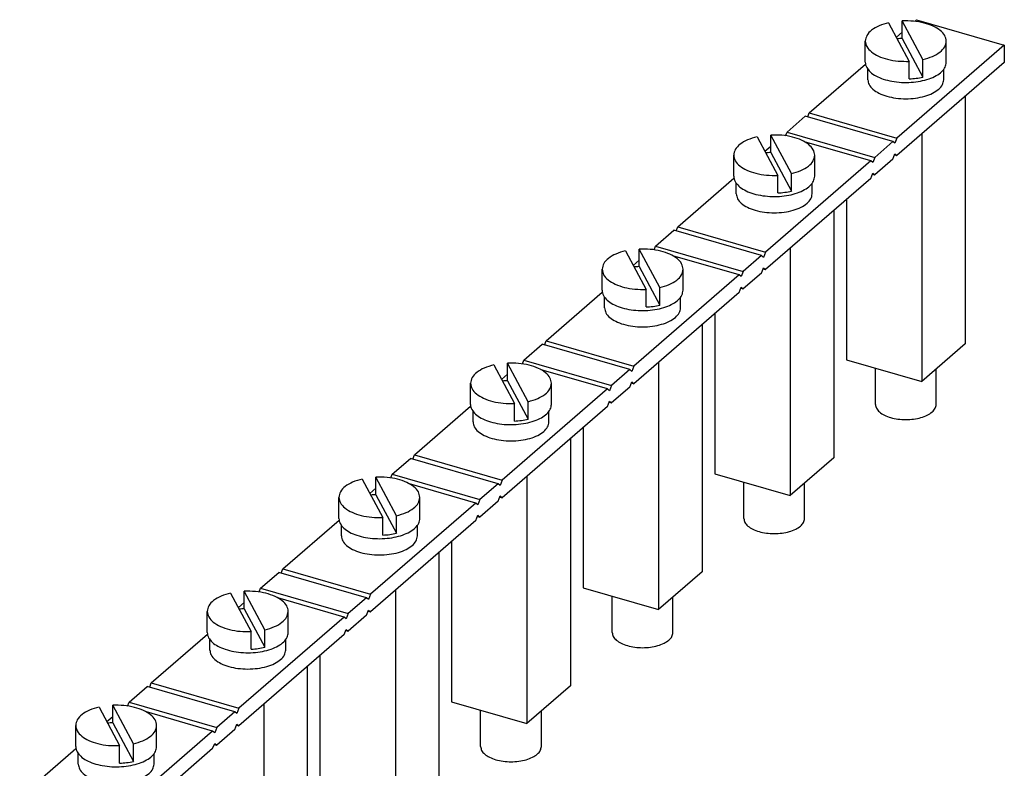
# Model space of a CAD drawing. Units: millimetres. Extents: x -458 to -38, y -314 to -17.
# Drawn here: x -165 to -116, y -190 to -153 of the extents above; entities that cross this region are included whole.
import ezdxf

# ---------------------------------------------------------------- set-up
doc = ezdxf.new("R2010")
doc.units = ezdxf.units.MM
doc.layers.add('1', color=7, linetype='Continuous')

# ---------------------------------------------------------------- blocks, each defined once
blk = doc.blocks.new('FB_10_13_ISO-select__3', base_point=(-184.115, -223.045))
at = {"color": 7, "linetype": 'Continuous'}
for p, q in [((-120.31, -152.73), (-120.215, -152.647)), ((-120.215, -152.647), (-115.885, -153.897)), ((-121.598, -152.8), (-120.578, -154.702)), ((-119.902, -154.611), (-120.922, -152.709)), ((-120.922, -153.575), (-120.922, -152.709)), ((-121.215, -153.514), (-120.922, -153.259)), ((-120.922, -153.575), (-119.902, -155.477)), ((-122.75, -154.745), (-122.75, -153.705)), ((-115.885, -153.897), (-121.185, -158.487)), ((-118.75, -154.745), (-118.75, -153.705)), ((-115.885, -153.897), (-115.885, -154.763)), ((-119.902, -155.477), (-119.902, -154.611)), ((-125.515, -157.237), (-122.742, -154.836)), ((-122.625, -155.611), (-122.625, -155.093)), ((-115.885, -154.763), (-121.185, -159.353)), ((-120.578, -155.568), (-120.578, -154.702)), ((-118.875, -155.611), (-118.875, -155.093)), ((-117.812, -156.432), (-117.812, -168.641)), ((-126.615, -158.19), (-125.715, -157.411)), ((-121.385, -158.661), (-125.715, -157.411)), ((-125.595, -157.445), (-125.515, -157.237)), ((-125.515, -157.237), (-121.185, -158.487)), ((-128.098, -158.429), (-127.078, -160.331)), ((-127.422, -159.204), (-127.422, -158.338)), ((-126.402, -160.24), (-127.422, -158.338)), ((-126.686, -158.375), (-126.615, -158.19)), ((-126.615, -158.19), (-122.285, -159.44)), ((-121.185, -158.487), (-121.285, -158.747)), ((-119.962, -158.294), (-119.962, -170.503)), ((-127.715, -159.143), (-127.422, -158.888)), ((-122.485, -159.613), (-125.759, -158.668)), ((-121.385, -158.661), (-122.285, -159.44)), ((-121.285, -158.747), (-121.385, -158.661)), ((-129.25, -160.374), (-129.25, -159.335)), ((-127.422, -159.204), (-126.402, -161.106)), ((-125.25, -160.374), (-125.25, -159.335)), ((-122.285, -159.44), (-122.385, -159.7)), ((-121.385, -159.527), (-121.285, -159.267)), ((-121.305, -159.319), (-121.185, -159.353)), ((-121.285, -159.267), (-121.185, -159.353)), ((-122.485, -159.613), (-127.685, -164.116)), ((-122.385, -159.7), (-122.485, -159.613)), ((-121.385, -159.527), (-122.285, -160.306)), ((-132.015, -162.866), (-129.242, -160.465)), ((-122.485, -160.479), (-127.685, -164.983)), ((-127.078, -161.197), (-127.078, -160.331)), ((-126.402, -161.106), (-126.402, -160.24)), ((-122.485, -160.479), (-122.385, -160.219)), ((-122.405, -160.271), (-122.285, -160.306)), ((-122.385, -160.219), (-122.285, -160.306)), ((-129.125, -161.24), (-129.125, -160.722)), ((-125.375, -161.24), (-125.375, -160.722)), ((-123.686, -161.519), (-123.686, -169.428)), ((-124.312, -162.062), (-124.312, -174.27)), ((-132.095, -163.074), (-132.015, -162.866)), ((-132.015, -162.866), (-127.685, -164.116)), ((-133.115, -163.819), (-132.215, -163.04)), ((-127.885, -164.29), (-132.215, -163.04)), ((-133.186, -164.004), (-133.115, -163.819)), ((-133.115, -163.819), (-128.785, -165.069)), ((-134.598, -164.058), (-133.578, -165.96)), ((-133.922, -164.833), (-133.922, -163.967)), ((-132.902, -165.869), (-133.922, -163.967)), ((-128.985, -165.242), (-132.259, -164.297)), ((-127.885, -164.29), (-128.785, -165.069)), ((-127.785, -164.376), (-127.885, -164.29)), ((-127.685, -164.116), (-127.785, -164.376)), ((-126.462, -163.924), (-126.462, -176.132)), ((-134.215, -164.772), (-133.922, -164.518)), ((-133.922, -164.833), (-132.902, -166.735)), ((-135.75, -166.003), (-135.75, -164.964)), ((-128.985, -165.242), (-134.185, -169.746)), ((-131.75, -166.003), (-131.75, -164.964)), ((-128.885, -165.329), (-128.985, -165.242)), ((-128.785, -165.069), (-128.885, -165.329)), ((-127.885, -165.156), (-128.785, -165.935)), ((-127.885, -165.156), (-127.785, -164.896)), ((-127.805, -164.948), (-127.685, -164.983)), ((-127.785, -164.896), (-127.685, -164.983)), ((-138.515, -168.496), (-135.742, -166.094)), ((-128.985, -166.108), (-134.185, -170.612)), ((-133.578, -166.826), (-133.578, -165.96)), ((-132.902, -166.735), (-132.902, -165.869)), ((-128.985, -166.108), (-128.885, -165.849)), ((-128.905, -165.9), (-128.785, -165.935)), ((-128.885, -165.849), (-128.785, -165.935)), ((-135.625, -166.869), (-135.625, -166.351)), ((-131.875, -166.869), (-131.875, -166.351)), ((-130.186, -167.149), (-130.186, -175.057)), ((-130.812, -167.691), (-130.812, -179.899)), ((-139.615, -169.448), (-138.715, -168.669)), ((-134.385, -169.919), (-138.715, -168.669)), ((-138.595, -168.703), (-138.515, -168.496)), ((-138.515, -168.496), (-134.185, -169.746)), ((-117.812, -168.641), (-119.962, -170.503)), ((-141.098, -169.687), (-140.078, -171.589)), ((-140.422, -170.463), (-140.422, -169.597)), ((-139.402, -171.499), (-140.422, -169.597)), ((-139.686, -169.633), (-139.615, -169.448)), ((-139.615, -169.448), (-135.285, -170.698)), ((-132.962, -169.553), (-132.962, -181.761)), ((-123.686, -169.428), (-119.962, -170.503)), ((-140.715, -170.401), (-140.422, -170.147)), ((-135.485, -170.871), (-138.759, -169.926)), ((-134.385, -169.919), (-135.285, -170.698)), ((-134.285, -170.005), (-134.385, -169.919)), ((-134.185, -169.746), (-134.285, -170.005)), ((-122.25, -171.632), (-122.25, -169.842)), ((-119.25, -171.632), (-119.25, -169.886)), ((-142.25, -171.632), (-142.25, -170.593)), ((-140.422, -170.463), (-139.402, -172.365)), ((-138.25, -171.632), (-138.25, -170.593)), ((-134.385, -170.785), (-134.285, -170.525)), ((-134.305, -170.577), (-134.185, -170.612)), ((-134.285, -170.525), (-134.185, -170.612)), ((-135.485, -170.871), (-140.685, -175.375)), ((-135.385, -170.958), (-135.485, -170.871)), ((-135.285, -170.698), (-135.385, -170.958)), ((-134.385, -170.785), (-135.285, -171.564)), ((-140.078, -172.455), (-140.078, -171.589)), ((-139.402, -172.365), (-139.402, -171.499)), ((-135.485, -171.738), (-135.385, -171.478)), ((-135.405, -171.53), (-135.285, -171.564)), ((-135.385, -171.478), (-135.285, -171.564)), ((-145.015, -174.125), (-142.242, -171.723)), ((-142.125, -172.498), (-142.125, -171.98)), ((-135.485, -171.738), (-140.685, -176.241)), ((-138.375, -172.498), (-138.375, -171.98)), ((-136.686, -172.778), (-136.686, -180.686)), ((-137.312, -173.32), (-137.312, -185.528)), ((-146.115, -175.077), (-145.215, -174.298)), ((-140.885, -175.548), (-145.215, -174.298)), ((-145.095, -174.333), (-145.015, -174.125)), ((-145.015, -174.125), (-140.685, -175.375)), ((-124.312, -174.27), (-126.462, -176.132)), ((-130.186, -175.057), (-126.462, -176.132)), ((-147.598, -175.316), (-146.578, -177.218)), ((-146.922, -176.092), (-146.922, -175.226)), ((-145.902, -177.128), (-146.922, -175.226)), ((-146.186, -175.263), (-146.115, -175.077)), ((-146.115, -175.077), (-141.785, -176.327)), ((-140.885, -175.548), (-141.785, -176.327)), ((-140.785, -175.635), (-140.885, -175.548)), ((-140.685, -175.375), (-140.785, -175.635)), ((-139.462, -175.182), (-139.462, -187.39)), ((-128.75, -177.261), (-128.75, -175.471)), ((-125.75, -177.261), (-125.75, -175.515)), ((-147.215, -176.03), (-146.922, -175.776)), ((-141.985, -176.501), (-145.259, -175.555)), ((-148.75, -177.261), (-148.75, -176.222)), ((-141.985, -176.501), (-147.185, -181.004)), ((-146.922, -176.092), (-145.902, -177.994)), ((-144.75, -177.261), (-144.75, -176.222)), ((-141.885, -176.587), (-141.985, -176.501)), ((-141.785, -176.327), (-141.885, -176.587)), ((-140.885, -176.414), (-141.785, -177.193)), ((-140.885, -176.414), (-140.785, -176.154)), ((-140.805, -176.206), (-140.685, -176.241)), ((-140.785, -176.154), (-140.685, -176.241)), ((-151.515, -179.754), (-148.742, -177.352)), ((-141.985, -177.367), (-147.185, -181.87)), ((-146.578, -178.084), (-146.578, -177.218)), ((-145.902, -177.994), (-145.902, -177.128)), ((-141.985, -177.367), (-141.885, -177.107)), ((-141.905, -177.159), (-141.785, -177.193)), ((-141.885, -177.107), (-141.785, -177.193)), ((-148.625, -178.127), (-148.625, -177.609)), ((-144.875, -178.127), (-144.875, -177.609)), ((-143.186, -178.407), (-143.186, -186.315)), ((-143.812, -178.949), (-143.812, -191.157)), ((-152.615, -180.707), (-151.715, -179.927)), ((-147.385, -181.177), (-151.715, -179.927)), ((-151.595, -179.962), (-151.515, -179.754)), ((-151.515, -179.754), (-147.185, -181.004)), ((-130.812, -179.899), (-132.962, -181.761)), ((-153.422, -181.721), (-153.422, -180.855)), ((-152.402, -182.757), (-153.422, -180.855)), ((-152.686, -180.892), (-152.615, -180.707)), ((-152.615, -180.707), (-148.285, -181.957)), ((-145.962, -180.811), (-145.962, -193.019)), ((-136.686, -180.686), (-132.962, -181.761)), ((-154.098, -180.945), (-153.078, -182.848)), ((-148.485, -182.13), (-151.759, -181.185)), ((-147.385, -181.177), (-148.285, -181.957)), ((-147.285, -181.264), (-147.385, -181.177)), ((-147.185, -181.004), (-147.285, -181.264)), ((-135.25, -182.89), (-135.25, -181.101)), ((-132.25, -182.89), (-132.25, -181.144)), ((-155.25, -182.89), (-155.25, -181.851)), ((-153.715, -181.659), (-153.422, -181.405)), ((-153.422, -181.721), (-152.402, -183.623)), ((-151.25, -182.89), (-151.25, -181.851)), ((-147.385, -182.043), (-147.285, -181.783)), ((-147.305, -181.835), (-147.185, -181.87)), ((-147.285, -181.783), (-147.185, -181.87)), ((-148.485, -182.13), (-153.685, -186.633)), ((-148.385, -182.216), (-148.485, -182.13)), ((-148.285, -181.957), (-148.385, -182.216)), ((-147.385, -182.043), (-148.285, -182.823)), ((-153.078, -183.714), (-153.078, -182.848)), ((-152.402, -183.623), (-152.402, -182.757)), ((-148.485, -182.996), (-148.385, -182.736)), ((-148.405, -182.788), (-148.285, -182.823)), ((-148.385, -182.736), (-148.285, -182.823)), ((-158.015, -185.383), (-155.242, -182.981)), ((-155.125, -183.756), (-155.125, -183.238)), ((-148.485, -182.996), (-153.685, -187.499)), ((-151.375, -183.756), (-151.375, -183.238)), ((-149.686, -184.036), (-149.686, -191.944)), ((-150.312, -184.578), (-150.312, -196.787)), ((-159.115, -186.336), (-158.215, -185.556)), ((-153.885, -186.806), (-158.215, -185.556)), ((-158.095, -185.591), (-158.015, -185.383)), ((-158.015, -185.383), (-153.685, -186.633)), ((-137.312, -185.528), (-139.462, -187.39)), ((-160.598, -186.575), (-159.578, -188.477)), ((-158.902, -188.386), (-159.922, -186.484)), ((-159.922, -187.35), (-159.922, -186.484)), ((-159.186, -186.521), (-159.115, -186.336)), ((-159.115, -186.336), (-154.785, -187.586)), ((-153.685, -186.633), (-153.785, -186.893)), ((-152.462, -186.44), (-152.462, -198.649)), ((-143.186, -186.315), (-139.462, -187.39)), ((-141.75, -188.52), (-141.75, -186.73)), ((-160.215, -187.288), (-159.922, -187.034)), ((-154.985, -187.759), (-158.259, -186.814)), ((-153.885, -186.806), (-154.785, -187.586)), ((-153.785, -186.893), (-153.885, -186.806)), ((-138.75, -188.52), (-138.75, -186.774)), ((-161.75, -188.52), (-161.75, -187.48)), ((-159.922, -187.35), (-158.902, -189.252)), ((-157.75, -188.52), (-157.75, -187.48)), ((-154.785, -187.586), (-154.885, -187.846)), ((-153.885, -187.672), (-154.785, -188.452)), ((-153.885, -187.672), (-153.785, -187.413)), ((-153.805, -187.465), (-153.685, -187.499)), ((-153.785, -187.413), (-153.685, -187.499)), ((-154.985, -187.759), (-160.185, -192.262)), ((-154.885, -187.846), (-154.985, -187.759)), ((-164.515, -191.012), (-161.742, -188.611)), ((-154.985, -188.625), (-160.185, -193.128)), ((-159.578, -189.343), (-159.578, -188.477)), ((-158.902, -189.252), (-158.902, -188.386)), ((-154.985, -188.625), (-154.885, -188.365)), ((-154.905, -188.417), (-154.785, -188.452)), ((-154.885, -188.365), (-154.785, -188.452)), ((-161.625, -189.386), (-161.625, -188.868)), ((-157.875, -189.386), (-157.875, -188.868))]:
    blk.add_line(p, q, dxfattribs=at)
for points, knots in [([(-121.598, -152.8), (-121.758, -152.844), (-122.056, -152.927), (-122.423, -153.138), (-122.692, -153.395), (-122.732, -153.608), (-122.75, -153.705)], [0, 0, 0, 0, 0.497153, 0.922453, 1.26936, 1.560003, 1.560003, 1.560003, 1.560003]), ([(-118.75, -153.705), (-118.767, -153.611), (-118.805, -153.404), (-119.06, -153.151), (-119.412, -152.945), (-119.864, -152.796), (-120.378, -152.707), (-120.738, -152.708), (-120.922, -152.709)], [0, 0, 0, 0, 0.28295, 0.618454, 1.028216, 1.507418, 2.036002, 2.585918, 2.585918, 2.585918, 2.585918]), ([(-120.922, -153.575), (-120.964, -153.577), (-121.047, -153.582), (-121.131, -153.59), (-121.172, -153.594)], [0, 0, 0, 0, 0.1260653, 0.2512376, 0.2512376, 0.2512376, 0.2512376]), ([(-122.75, -153.705), (-122.733, -153.8), (-122.695, -154.007), (-122.44, -154.26), (-122.088, -154.466), (-121.636, -154.615), (-121.122, -154.704), (-120.762, -154.702), (-120.578, -154.702)], [0, 0, 0, 0, 0.28295, 0.618454, 1.028216, 1.507418, 2.036002, 2.585918, 2.585918, 2.585918, 2.585918]), ([(-119.902, -154.611), (-119.742, -154.566), (-119.444, -154.483), (-119.077, -154.273), (-118.808, -154.016), (-118.768, -153.803), (-118.75, -153.705)], [0, 0, 0, 0, 0.497153, 0.922453, 1.26936, 1.560003, 1.560003, 1.560003, 1.560003]), ([(-122.75, -154.745), (-122.747, -154.789), (-122.74, -154.879), (-122.702, -154.961), (-122.682, -155.003)], [0, 0, 0, 0, 0.1316429, 0.2697151, 0.2697151, 0.2697151, 0.2697151]), ([(-122.682, -155.003), (-122.626, -155.081), (-122.505, -155.253), (-122.212, -155.439), (-121.851, -155.591), (-121.426, -155.696), (-120.965, -155.748), (-120.492, -155.746), (-120.033, -155.688), (-119.614, -155.579), (-119.256, -155.424), (-118.982, -155.23), (-118.79, -155.002), (-118.763, -154.827), (-118.75, -154.745)], [0, 0, 0, 0, 0.28493, 0.62501, 1.020444, 1.461043, 1.930507, 2.409301, 2.876917, 3.314014, 3.704718, 4.039575, 4.320023, 4.564522, 4.564522, 4.564522, 4.564522]), ([(-122.625, -155.611), (-122.611, -155.695), (-122.58, -155.877), (-122.365, -156.105), (-122.064, -156.294), (-121.675, -156.438), (-121.229, -156.528), (-120.75, -156.558), (-120.271, -156.528), (-119.825, -156.436), (-119.433, -156.299), (-119.223, -156.149), (-119.126, -156.079)], [0, 0, 0, 0, 0.250913, 0.544529, 0.900179, 1.316104, 1.777915, 2.264251, 2.750586, 3.212397, 3.628322, 3.983972, 3.983972, 3.983972, 3.983972]), ([(-120.578, -155.568), (-120.463, -155.56), (-120.235, -155.546), (-120.012, -155.5), (-119.902, -155.477)], [0, 0, 0, 0, 0.3473936, 0.6829241, 0.6829241, 0.6829241, 0.6829241]), ([(-119.126, -156.079), (-119.054, -156.009), (-118.919, -155.879), (-118.889, -155.695), (-118.875, -155.611)], [0, 0, 0, 0, 0.2936163, 0.5445295, 0.5445295, 0.5445295, 0.5445295]), ([(-128.098, -158.429), (-128.258, -158.474), (-128.556, -158.557), (-128.923, -158.767), (-129.192, -159.024), (-129.232, -159.237), (-129.25, -159.335)], [0, 0, 0, 0, 0.497153, 0.922453, 1.26936, 1.560003, 1.560003, 1.560003, 1.560003]), ([(-125.25, -159.335), (-125.267, -159.24), (-125.305, -159.033), (-125.56, -158.78), (-125.912, -158.574), (-126.364, -158.425), (-126.878, -158.336), (-127.238, -158.338), (-127.422, -158.338)], [0, 0, 0, 0, 0.28295, 0.618454, 1.028216, 1.507418, 2.036002, 2.585918, 2.585918, 2.585918, 2.585918]), ([(-129.25, -159.335), (-129.233, -159.429), (-129.195, -159.636), (-128.94, -159.889), (-128.588, -160.095), (-128.136, -160.244), (-127.622, -160.333), (-127.262, -160.332), (-127.078, -160.331)], [0, 0, 0, 0, 0.28295, 0.618454, 1.028216, 1.507418, 2.036002, 2.585918, 2.585918, 2.585918, 2.585918]), ([(-127.422, -159.204), (-127.464, -159.206), (-127.547, -159.211), (-127.631, -159.219), (-127.672, -159.223)], [0, 0, 0, 0, 0.1260653, 0.2512376, 0.2512376, 0.2512376, 0.2512376]), ([(-126.402, -160.24), (-126.242, -160.196), (-125.944, -160.112), (-125.577, -159.902), (-125.308, -159.645), (-125.268, -159.432), (-125.25, -159.335)], [0, 0, 0, 0, 0.497153, 0.922453, 1.26936, 1.560003, 1.560003, 1.560003, 1.560003]), ([(-129.25, -160.374), (-129.247, -160.418), (-129.24, -160.508), (-129.202, -160.591), (-129.182, -160.633)], [0, 0, 0, 0, 0.1316429, 0.2697151, 0.2697151, 0.2697151, 0.2697151]), ([(-129.182, -160.633), (-129.126, -160.711), (-129.005, -160.882), (-128.712, -161.068), (-128.351, -161.221), (-127.926, -161.325), (-127.465, -161.377), (-126.992, -161.375), (-126.533, -161.317), (-126.114, -161.208), (-125.756, -161.053), (-125.482, -160.859), (-125.29, -160.632), (-125.263, -160.456), (-125.25, -160.374)], [0, 0, 0, 0, 0.28493, 0.62501, 1.020444, 1.461043, 1.930507, 2.409301, 2.876917, 3.314014, 3.704718, 4.039575, 4.320023, 4.564522, 4.564522, 4.564522, 4.564522]), ([(-129.125, -161.24), (-129.111, -161.324), (-129.08, -161.506), (-128.865, -161.734), (-128.564, -161.923), (-128.175, -162.067), (-127.729, -162.157), (-127.25, -162.188), (-126.771, -162.157), (-126.325, -162.065), (-125.933, -161.928), (-125.723, -161.778), (-125.626, -161.709)], [0, 0, 0, 0, 0.250913, 0.544529, 0.900179, 1.316104, 1.777915, 2.264251, 2.750586, 3.212397, 3.628322, 3.983972, 3.983972, 3.983972, 3.983972]), ([(-127.078, -161.197), (-126.963, -161.189), (-126.735, -161.175), (-126.512, -161.129), (-126.402, -161.106)], [0, 0, 0, 0, 0.3473936, 0.6829241, 0.6829241, 0.6829241, 0.6829241]), ([(-125.626, -161.709), (-125.554, -161.638), (-125.419, -161.508), (-125.389, -161.324), (-125.375, -161.24)], [0, 0, 0, 0, 0.2936163, 0.5445295, 0.5445295, 0.5445295, 0.5445295]), ([(-134.598, -164.058), (-134.758, -164.103), (-135.056, -164.186), (-135.423, -164.396), (-135.692, -164.653), (-135.732, -164.866), (-135.75, -164.964)], [0, 0, 0, 0, 0.497153, 0.922453, 1.26936, 1.560003, 1.560003, 1.560003, 1.560003]), ([(-131.75, -164.964), (-131.767, -164.869), (-131.805, -164.662), (-132.06, -164.409), (-132.412, -164.203), (-132.864, -164.054), (-133.378, -163.965), (-133.738, -163.967), (-133.922, -163.967)], [0, 0, 0, 0, 0.28295, 0.618454, 1.028216, 1.507418, 2.036002, 2.585918, 2.585918, 2.585918, 2.585918]), ([(-133.922, -164.833), (-133.964, -164.836), (-134.047, -164.84), (-134.131, -164.848), (-134.172, -164.852)], [0, 0, 0, 0, 0.1260653, 0.2512376, 0.2512376, 0.2512376, 0.2512376]), ([(-135.75, -164.964), (-135.733, -165.058), (-135.695, -165.265), (-135.44, -165.518), (-135.088, -165.724), (-134.636, -165.873), (-134.122, -165.962), (-133.762, -165.961), (-133.578, -165.96)], [0, 0, 0, 0, 0.28295, 0.618454, 1.028216, 1.507418, 2.036002, 2.585918, 2.585918, 2.585918, 2.585918]), ([(-132.902, -165.869), (-132.742, -165.825), (-132.444, -165.742), (-132.077, -165.531), (-131.808, -165.274), (-131.768, -165.061), (-131.75, -164.964)], [0, 0, 0, 0, 0.497153, 0.922453, 1.26936, 1.560003, 1.560003, 1.560003, 1.560003]), ([(-135.75, -166.003), (-135.747, -166.047), (-135.74, -166.138), (-135.702, -166.22), (-135.682, -166.262)], [0, 0, 0, 0, 0.1316429, 0.2697151, 0.2697151, 0.2697151, 0.2697151]), ([(-135.682, -166.262), (-135.626, -166.34), (-135.505, -166.511), (-135.212, -166.697), (-134.851, -166.85), (-134.426, -166.954), (-133.965, -167.007), (-133.492, -167.004), (-133.033, -166.947), (-132.614, -166.837), (-132.256, -166.682), (-131.982, -166.488), (-131.79, -166.261), (-131.763, -166.085), (-131.75, -166.003)], [0, 0, 0, 0, 0.28493, 0.62501, 1.020444, 1.461043, 1.930507, 2.409301, 2.876917, 3.314014, 3.704718, 4.039575, 4.320023, 4.564522, 4.564522, 4.564522, 4.564522]), ([(-133.578, -166.826), (-133.463, -166.819), (-133.235, -166.804), (-133.012, -166.758), (-132.902, -166.735)], [0, 0, 0, 0, 0.3473936, 0.6829241, 0.6829241, 0.6829241, 0.6829241]), ([(-135.625, -166.869), (-135.611, -166.953), (-135.58, -167.135), (-135.365, -167.364), (-135.064, -167.553), (-134.675, -167.696), (-134.229, -167.786), (-133.75, -167.817), (-133.271, -167.787), (-132.825, -167.695), (-132.433, -167.557), (-132.223, -167.407), (-132.126, -167.338)], [0, 0, 0, 0, 0.250913, 0.544529, 0.900179, 1.316104, 1.777915, 2.264251, 2.750586, 3.212397, 3.628322, 3.983972, 3.983972, 3.983972, 3.983972]), ([(-132.126, -167.338), (-132.054, -167.268), (-131.919, -167.137), (-131.889, -166.954), (-131.875, -166.869)], [0, 0, 0, 0, 0.2936163, 0.5445295, 0.5445295, 0.5445295, 0.5445295]), ([(-141.098, -169.687), (-141.258, -169.732), (-141.556, -169.815), (-141.923, -170.025), (-142.192, -170.282), (-142.232, -170.496), (-142.25, -170.593)], [0, 0, 0, 0, 0.497153, 0.922453, 1.26936, 1.560003, 1.560003, 1.560003, 1.560003]), ([(-138.25, -170.593), (-138.267, -170.498), (-138.305, -170.291), (-138.56, -170.038), (-138.912, -169.833), (-139.364, -169.684), (-139.878, -169.595), (-140.238, -169.596), (-140.422, -169.597)], [0, 0, 0, 0, 0.28295, 0.618454, 1.028216, 1.507418, 2.036002, 2.585918, 2.585918, 2.585918, 2.585918]), ([(-142.25, -170.593), (-142.233, -170.688), (-142.195, -170.895), (-141.94, -171.148), (-141.588, -171.353), (-141.136, -171.502), (-140.622, -171.591), (-140.262, -171.59), (-140.078, -171.589)], [0, 0, 0, 0, 0.28295, 0.618454, 1.028216, 1.507418, 2.036002, 2.585918, 2.585918, 2.585918, 2.585918]), ([(-140.422, -170.463), (-140.464, -170.465), (-140.547, -170.469), (-140.631, -170.477), (-140.672, -170.481)], [0, 0, 0, 0, 0.1260653, 0.2512376, 0.2512376, 0.2512376, 0.2512376]), ([(-139.402, -171.499), (-139.242, -171.454), (-138.944, -171.371), (-138.577, -171.16), (-138.308, -170.904), (-138.268, -170.69), (-138.25, -170.593)], [0, 0, 0, 0, 0.497153, 0.922453, 1.26936, 1.560003, 1.560003, 1.560003, 1.560003]), ([(-142.25, -171.632), (-142.247, -171.676), (-142.24, -171.767), (-142.202, -171.849), (-142.182, -171.891)], [0, 0, 0, 0, 0.1316429, 0.2697151, 0.2697151, 0.2697151, 0.2697151]), ([(-142.182, -171.891), (-142.126, -171.969), (-142.005, -172.14), (-141.712, -172.326), (-141.351, -172.479), (-140.926, -172.583), (-140.465, -172.636), (-139.992, -172.633), (-139.533, -172.576), (-139.114, -172.467), (-138.756, -172.311), (-138.482, -172.117), (-138.29, -171.89), (-138.263, -171.714), (-138.25, -171.632)], [0, 0, 0, 0, 0.28493, 0.62501, 1.020444, 1.461043, 1.930507, 2.409301, 2.876917, 3.314014, 3.704718, 4.039575, 4.320023, 4.564522, 4.564522, 4.564522, 4.564522]), ([(-122.25, -171.632), (-122.239, -171.699), (-122.214, -171.845), (-122.042, -172.028), (-121.801, -172.179), (-121.49, -172.294), (-121.133, -172.366), (-120.75, -172.39), (-120.367, -172.366), (-120.01, -172.294), (-119.699, -172.179), (-119.458, -172.028), (-119.286, -171.845), (-119.261, -171.699), (-119.25, -171.632)], [0, 0, 0, 0, 0.200731, 0.435624, 0.720143, 1.052883, 1.422332, 1.811401, 2.200469, 2.569918, 2.902658, 3.187177, 3.422071, 3.622801, 3.622801, 3.622801, 3.622801]), ([(-142.125, -172.498), (-142.111, -172.582), (-142.08, -172.764), (-141.865, -172.993), (-141.564, -173.182), (-141.175, -173.325), (-140.729, -173.415), (-140.25, -173.446), (-139.771, -173.416), (-139.325, -173.324), (-138.933, -173.186), (-138.723, -173.036), (-138.626, -172.967)], [0, 0, 0, 0, 0.250913, 0.544529, 0.900179, 1.316104, 1.777915, 2.264251, 2.750586, 3.212397, 3.628322, 3.983972, 3.983972, 3.983972, 3.983972]), ([(-140.078, -172.455), (-139.963, -172.448), (-139.735, -172.433), (-139.512, -172.387), (-139.402, -172.365)], [0, 0, 0, 0, 0.3473936, 0.6829241, 0.6829241, 0.6829241, 0.6829241]), ([(-138.626, -172.967), (-138.554, -172.897), (-138.419, -172.767), (-138.389, -172.583), (-138.375, -172.498)], [0, 0, 0, 0, 0.2936163, 0.5445295, 0.5445295, 0.5445295, 0.5445295]), ([(-147.598, -175.316), (-147.758, -175.361), (-148.056, -175.444), (-148.423, -175.655), (-148.692, -175.911), (-148.732, -176.125), (-148.75, -176.222)], [0, 0, 0, 0, 0.497153, 0.922453, 1.26936, 1.560003, 1.560003, 1.560003, 1.560003]), ([(-144.75, -176.222), (-144.767, -176.127), (-144.805, -175.92), (-145.06, -175.667), (-145.412, -175.462), (-145.864, -175.313), (-146.378, -175.224), (-146.738, -175.225), (-146.922, -175.226)], [0, 0, 0, 0, 0.28295, 0.618454, 1.028216, 1.507418, 2.036002, 2.585918, 2.585918, 2.585918, 2.585918]), ([(-148.75, -176.222), (-148.733, -176.317), (-148.695, -176.524), (-148.44, -176.777), (-148.088, -176.982), (-147.636, -177.131), (-147.122, -177.22), (-146.762, -177.219), (-146.578, -177.218)], [0, 0, 0, 0, 0.28295, 0.618454, 1.028216, 1.507418, 2.036002, 2.585918, 2.585918, 2.585918, 2.585918]), ([(-146.922, -176.092), (-146.964, -176.094), (-147.047, -176.098), (-147.131, -176.106), (-147.172, -176.111)], [0, 0, 0, 0, 0.1260653, 0.2512376, 0.2512376, 0.2512376, 0.2512376]), ([(-145.902, -177.128), (-145.742, -177.083), (-145.444, -177), (-145.077, -176.79), (-144.808, -176.533), (-144.768, -176.319), (-144.75, -176.222)], [0, 0, 0, 0, 0.497153, 0.922453, 1.26936, 1.560003, 1.560003, 1.560003, 1.560003]), ([(-148.75, -177.261), (-148.747, -177.305), (-148.74, -177.396), (-148.702, -177.478), (-148.682, -177.52)], [0, 0, 0, 0, 0.1316429, 0.2697151, 0.2697151, 0.2697151, 0.2697151]), ([(-148.682, -177.52), (-148.626, -177.598), (-148.505, -177.769), (-148.212, -177.955), (-147.851, -178.108), (-147.426, -178.212), (-146.965, -178.265), (-146.492, -178.262), (-146.033, -178.205), (-145.614, -178.096), (-145.256, -177.941), (-144.982, -177.747), (-144.79, -177.519), (-144.763, -177.343), (-144.75, -177.261)], [0, 0, 0, 0, 0.28493, 0.62501, 1.020444, 1.461043, 1.930507, 2.409301, 2.876917, 3.314014, 3.704718, 4.039575, 4.320023, 4.564522, 4.564522, 4.564522, 4.564522]), ([(-128.75, -177.261), (-128.739, -177.328), (-128.714, -177.474), (-128.542, -177.657), (-128.301, -177.808), (-127.99, -177.923), (-127.633, -177.995), (-127.25, -178.02), (-126.867, -177.995), (-126.51, -177.923), (-126.199, -177.808), (-125.958, -177.657), (-125.786, -177.474), (-125.761, -177.328), (-125.75, -177.261)], [0, 0, 0, 0, 0.200731, 0.435624, 0.720143, 1.052883, 1.422332, 1.811401, 2.200469, 2.569918, 2.902658, 3.187177, 3.422071, 3.622801, 3.622801, 3.622801, 3.622801]), ([(-148.625, -178.127), (-148.611, -178.211), (-148.58, -178.394), (-148.365, -178.622), (-148.064, -178.811), (-147.675, -178.954), (-147.229, -179.045), (-146.75, -179.075), (-146.271, -179.045), (-145.825, -178.953), (-145.433, -178.816), (-145.223, -178.665), (-145.126, -178.596)], [0, 0, 0, 0, 0.250913, 0.544529, 0.900179, 1.316104, 1.777915, 2.264251, 2.750586, 3.212397, 3.628322, 3.983972, 3.983972, 3.983972, 3.983972]), ([(-146.578, -178.084), (-146.463, -178.077), (-146.235, -178.062), (-146.012, -178.016), (-145.902, -177.994)], [0, 0, 0, 0, 0.3473936, 0.6829241, 0.6829241, 0.6829241, 0.6829241]), ([(-145.126, -178.596), (-145.054, -178.526), (-144.919, -178.396), (-144.889, -178.212), (-144.875, -178.127)], [0, 0, 0, 0, 0.2936163, 0.5445295, 0.5445295, 0.5445295, 0.5445295]), ([(-151.25, -181.851), (-151.267, -181.757), (-151.305, -181.55), (-151.56, -181.297), (-151.912, -181.091), (-152.364, -180.942), (-152.878, -180.853), (-153.238, -180.854), (-153.422, -180.855)], [0, 0, 0, 0, 0.28295, 0.618454, 1.028216, 1.507418, 2.036002, 2.585918, 2.585918, 2.585918, 2.585918]), ([(-154.098, -180.945), (-154.258, -180.99), (-154.556, -181.073), (-154.923, -181.284), (-155.192, -181.541), (-155.232, -181.754), (-155.25, -181.851)], [0, 0, 0, 0, 0.497153, 0.922453, 1.26936, 1.560003, 1.560003, 1.560003, 1.560003]), ([(-155.25, -181.851), (-155.233, -181.946), (-155.195, -182.153), (-154.94, -182.406), (-154.588, -182.612), (-154.136, -182.761), (-153.622, -182.85), (-153.262, -182.848), (-153.078, -182.848)], [0, 0, 0, 0, 0.28295, 0.618454, 1.028216, 1.507418, 2.036002, 2.585918, 2.585918, 2.585918, 2.585918]), ([(-153.422, -181.721), (-153.464, -181.723), (-153.547, -181.727), (-153.631, -181.736), (-153.672, -181.74)], [0, 0, 0, 0, 0.1260653, 0.2512376, 0.2512376, 0.2512376, 0.2512376]), ([(-152.402, -182.757), (-152.242, -182.712), (-151.944, -182.629), (-151.577, -182.419), (-151.308, -182.162), (-151.268, -181.948), (-151.25, -181.851)], [0, 0, 0, 0, 0.497153, 0.922453, 1.26936, 1.560003, 1.560003, 1.560003, 1.560003]), ([(-155.25, -182.89), (-155.247, -182.935), (-155.24, -183.025), (-155.202, -183.107), (-155.182, -183.149)], [0, 0, 0, 0, 0.1316429, 0.2697151, 0.2697151, 0.2697151, 0.2697151]), ([(-155.182, -183.149), (-155.126, -183.227), (-155.005, -183.398), (-154.712, -183.584), (-154.351, -183.737), (-153.926, -183.841), (-153.465, -183.894), (-152.992, -183.892), (-152.533, -183.834), (-152.114, -183.725), (-151.756, -183.57), (-151.482, -183.376), (-151.29, -183.148), (-151.263, -182.972), (-151.25, -182.89)], [0, 0, 0, 0, 0.28493, 0.62501, 1.020444, 1.461043, 1.930507, 2.409301, 2.876917, 3.314014, 3.704718, 4.039575, 4.320023, 4.564522, 4.564522, 4.564522, 4.564522]), ([(-135.25, -182.89), (-135.239, -182.958), (-135.214, -183.104), (-135.042, -183.286), (-134.801, -183.437), (-134.49, -183.552), (-134.133, -183.624), (-133.75, -183.649), (-133.367, -183.624), (-133.01, -183.552), (-132.699, -183.437), (-132.458, -183.286), (-132.286, -183.104), (-132.261, -182.958), (-132.25, -182.89)], [0, 0, 0, 0, 0.200731, 0.435624, 0.720143, 1.052883, 1.422332, 1.811401, 2.200469, 2.569918, 2.902658, 3.187177, 3.422071, 3.622801, 3.622801, 3.622801, 3.622801]), ([(-155.125, -183.756), (-155.111, -183.84), (-155.08, -184.023), (-154.865, -184.251), (-154.564, -184.44), (-154.175, -184.584), (-153.729, -184.674), (-153.25, -184.704), (-152.771, -184.674), (-152.325, -184.582), (-151.933, -184.445), (-151.723, -184.295), (-151.626, -184.225)], [0, 0, 0, 0, 0.250913, 0.544529, 0.900179, 1.316104, 1.777915, 2.264251, 2.750586, 3.212397, 3.628322, 3.983972, 3.983972, 3.983972, 3.983972]), ([(-153.078, -183.714), (-152.963, -183.706), (-152.735, -183.692), (-152.512, -183.646), (-152.402, -183.623)], [0, 0, 0, 0, 0.3473936, 0.6829241, 0.6829241, 0.6829241, 0.6829241]), ([(-151.626, -184.225), (-151.554, -184.155), (-151.419, -184.025), (-151.389, -183.841), (-151.375, -183.756)], [0, 0, 0, 0, 0.2936163, 0.5445295, 0.5445295, 0.5445295, 0.5445295]), ([(-160.598, -186.575), (-160.758, -186.619), (-161.056, -186.702), (-161.423, -186.913), (-161.692, -187.17), (-161.732, -187.383), (-161.75, -187.48)], [0, 0, 0, 0, 0.497153, 0.922453, 1.26936, 1.560003, 1.560003, 1.560003, 1.560003]), ([(-157.75, -187.48), (-157.767, -187.386), (-157.805, -187.179), (-158.06, -186.926), (-158.412, -186.72), (-158.864, -186.571), (-159.378, -186.482), (-159.738, -186.483), (-159.922, -186.484)], [0, 0, 0, 0, 0.28295, 0.618454, 1.028216, 1.507418, 2.036002, 2.585918, 2.585918, 2.585918, 2.585918]), ([(-161.75, -187.48), (-161.733, -187.575), (-161.695, -187.782), (-161.44, -188.035), (-161.088, -188.241), (-160.636, -188.39), (-160.122, -188.479), (-159.762, -188.477), (-159.578, -188.477)], [0, 0, 0, 0, 0.28295, 0.618454, 1.028216, 1.507418, 2.036002, 2.585918, 2.585918, 2.585918, 2.585918]), ([(-159.922, -187.35), (-159.964, -187.352), (-160.047, -187.356), (-160.131, -187.365), (-160.172, -187.369)], [0, 0, 0, 0, 0.1260653, 0.2512376, 0.2512376, 0.2512376, 0.2512376]), ([(-158.902, -188.386), (-158.742, -188.341), (-158.444, -188.258), (-158.077, -188.048), (-157.808, -187.791), (-157.768, -187.578), (-157.75, -187.48)], [0, 0, 0, 0, 0.497153, 0.922453, 1.26936, 1.560003, 1.560003, 1.560003, 1.560003]), ([(-161.75, -188.52), (-161.747, -188.564), (-161.74, -188.654), (-161.702, -188.736), (-161.682, -188.778)], [0, 0, 0, 0, 0.1316429, 0.2697151, 0.2697151, 0.2697151, 0.2697151]), ([(-161.682, -188.778), (-161.626, -188.856), (-161.505, -189.028), (-161.212, -189.213), (-160.851, -189.366), (-160.426, -189.471), (-159.965, -189.523), (-159.492, -189.521), (-159.033, -189.463), (-158.614, -189.354), (-158.256, -189.199), (-157.982, -189.005), (-157.79, -188.777), (-157.763, -188.602), (-157.75, -188.52)], [0, 0, 0, 0, 0.28493, 0.62501, 1.020444, 1.461043, 1.930507, 2.409301, 2.876917, 3.314014, 3.704718, 4.039575, 4.320023, 4.564522, 4.564522, 4.564522, 4.564522]), ([(-141.75, -188.52), (-141.739, -188.587), (-141.714, -188.733), (-141.542, -188.915), (-141.301, -189.067), (-140.99, -189.181), (-140.633, -189.253), (-140.25, -189.278), (-139.867, -189.253), (-139.51, -189.181), (-139.199, -189.067), (-138.958, -188.915), (-138.786, -188.733), (-138.761, -188.587), (-138.75, -188.52)], [0, 0, 0, 0, 0.200731, 0.435624, 0.720143, 1.052883, 1.422332, 1.811401, 2.200469, 2.569918, 2.902658, 3.187177, 3.422071, 3.622801, 3.622801, 3.622801, 3.622801]), ([(-161.625, -189.386), (-161.611, -189.47), (-161.58, -189.652), (-161.365, -189.88), (-161.064, -190.069), (-160.675, -190.213), (-160.229, -190.303), (-159.75, -190.333), (-159.271, -190.303), (-158.825, -190.211), (-158.433, -190.074), (-158.223, -189.924), (-158.126, -189.854)], [0, 0, 0, 0, 0.250913, 0.544529, 0.900179, 1.316104, 1.777915, 2.264251, 2.750586, 3.212397, 3.628322, 3.983972, 3.983972, 3.983972, 3.983972]), ([(-159.578, -189.343), (-159.463, -189.335), (-159.235, -189.321), (-159.012, -189.275), (-158.902, -189.252)], [0, 0, 0, 0, 0.3473936, 0.6829241, 0.6829241, 0.6829241, 0.6829241]), ([(-158.126, -189.854), (-158.054, -189.784), (-157.919, -189.654), (-157.889, -189.47), (-157.875, -189.386)], [0, 0, 0, 0, 0.2936163, 0.5445295, 0.5445295, 0.5445295, 0.5445295])]:
    blk.add_open_spline(points, degree=3, knots=knots, dxfattribs=at)
blk = doc.blocks.new('Gen1', base_point=(-150, -188))
blk.add_blockref('FB_10_13_ISO-select__3', (-184.115, -223.045))
blk = doc.blocks.new('1')
blk.add_blockref('Gen1', (-150, -188))

msp = doc.modelspace()

# ---------------------------------------------------------------- block references
at = {"layer": '1'}
msp.add_blockref('1', (0, 0), dxfattribs=at)

doc.saveas('drawing.dxf')
